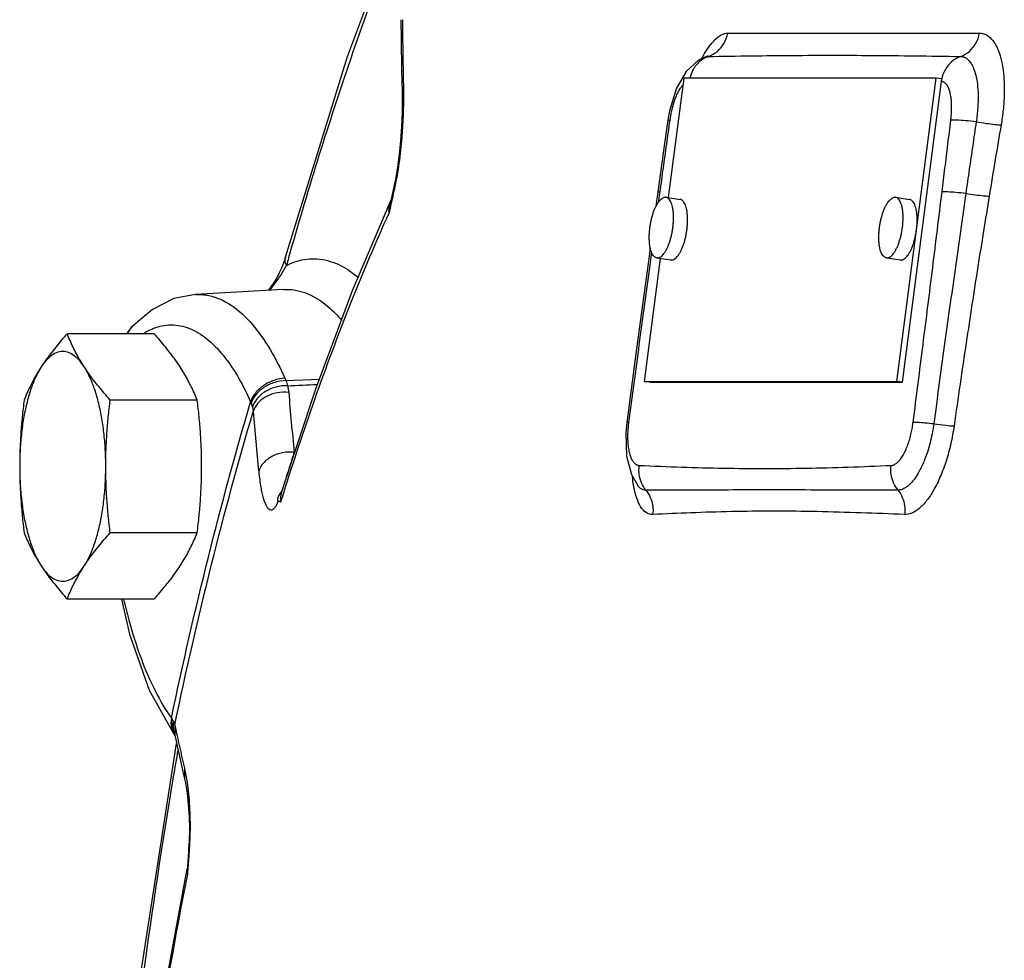
# Model space of a CAD drawing. Units: inches. Extents: x -57 to 59, y -47 to 74.
# Drawn here: x 2 to 6, y 55 to 59 of the extents above; entities that cross this region are included whole.
import ezdxf

# ---------------------------------------------------------------- set-up
doc = ezdxf.new("R2010")
doc.units = ezdxf.units.IN
doc.header["$LTSCALE"] = 1.21
doc.header["$MEASUREMENT"] = 0
doc.layers.get('0').update_dxf_attribs({"linetype": 'CONTINUOUS'})
doc.layers.add('02___PRT_ALL_AXES', color=7, linetype='CONTINUOUS')

msp = doc.modelspace()

# ---------------------------------------------------------------- linework, layer by layer
at = {"color": 7, "linetype": 'Continuous'}
for p, q in [((4.485, 58.5376), (4.4349, 58.4928)), ((4.5148, 58.5516), (4.485, 58.5376)), ((4.5209, 58.5542), (4.5144, 58.5515)), ((4.5144, 58.5515), (4.5148, 58.5516)), ((3.2747, 58.4976), (3.2764, 58.4105)), ((4.4349, 58.4928), (4.3955, 58.4246)), ((4.4257, 58.4657), (4.3621, 57.9777)), ((5.4558, 58.4657), (4.4257, 58.4657)), ((5.2945, 57.2279), (5.4558, 58.4657)), ((5.3175, 57.2244), (5.4788, 58.4622)), ((5.4788, 58.4622), (5.4558, 58.4657)), ((3.2819, 58.4362), (3.2764, 58.4105)), ((3.2764, 58.4105), (3.2767, 58.3883)), ((4.3955, 58.4246), (4.3672, 58.3324)), ((4.3672, 58.3324), (4.3606, 58.294)), ((4.3606, 58.294), (4.3697, 58.2942)), ((4.3606, 58.294), (4.3606, 58.294)), ((3.2484, 58.0472), (3.2364, 57.9905)), ((3.2513, 58.0443), (3.2484, 58.0472)), ((3.0744, 57.5985), (3.2315, 57.9685)), ((3.2364, 57.9905), (3.2302, 57.9628)), ((3.2342, 57.975), (3.2343, 57.9751)), ((4.3201, 58.0009), (4.3119, 57.9412)), ((4.3201, 58.0009), (4.3292, 58.0013)), ((2.8005, 57.7354), (2.8005, 57.7354)), ((4.3298, 57.7298), (4.2644, 57.2279)), ((2.7928, 57.603), (2.4331, 57.5827)), ((2.1585, 57.429), (2.1745, 57.4499)), ((2.1556, 57.4222), (2.1585, 57.429)), ((2.8025, 57.2313), (2.9391, 57.2371)), ((4.2873, 57.2244), (4.2644, 57.2279)), ((4.2644, 57.2279), (5.2945, 57.2279)), ((4.2873, 57.2244), (5.3175, 57.2244)), ((5.3175, 57.2244), (5.2945, 57.2279)), ((4.1929, 57.0598), (4.1888, 57.0181)), ((4.1929, 57.0598), (4.1929, 57.0598)), ((4.1888, 57.0181), (4.1919, 56.9231)), ((4.2382, 56.8025), (4.2382, 56.8025)), ((4.2382, 56.8025), (4.2395, 56.8007)), ((2.7845, 56.7747), (2.7845, 56.7746)), ((2.2453, 55.9684), (2.3499, 55.7809)), ((2.3491, 55.8261), (2.3492, 55.7853)), ((2.2122, 54.8196), (2.3567, 55.7506)), ((2.3768, 55.6597), (2.389, 55.6066)), ((2.3884, 55.6494), (2.3889, 55.6067)), ((2.4087, 55.4017), (2.4076, 55.3501)), ((2.407, 55.3396), (2.4038, 55.2871)), ((2.4076, 55.3501), (2.407, 55.3396)), ((2.4097, 55.3461), (2.407, 55.3396)), ((2.407, 55.3396), (2.407, 55.3396)), ((2.4038, 55.2871), (2.4008, 55.2452)), ((2.3074, 54.7343), (2.3998, 55.2382)), ((2.4008, 55.2452), (2.3998, 55.2383)), ((2.3998, 55.2382), (2.3998, 55.2383))]:
    msp.add_line(p, q, dxfattribs=at)
for points in [[(2.8005, 57.7354), (3.0538, 58.5541), (3.2088, 58.968)], [(3.2721, 58.7038), (3.2729, 58.62), (3.2747, 58.4976)], [(4.5193, 58.55), (4.5254, 58.5567), (4.5209, 58.5542)], [(3.2767, 58.3883), (3.2762, 58.3281), (3.2739, 58.2676), (3.27, 58.2088), (3.2646, 58.1538), (3.2579, 58.1024)], [(4.3606, 58.294), (4.3474, 58.1983), (4.3201, 58.0009)], [(3.2579, 58.1024), (3.2495, 58.0529), (3.2484, 58.0472)], [(4.2889, 57.773), (4.2814, 57.7182), (4.2345, 57.3718), (4.1929, 57.0598)], [(2.8005, 57.7354), (2.7992, 57.7309), (2.7926, 57.7107), (2.7846, 57.6905), (2.7753, 57.6705)], [(2.7753, 57.6705), (2.7649, 57.6507), (2.7536, 57.6315)], [(2.7536, 57.6315), (2.7414, 57.613), (2.7316, 57.5996)], [(2.4331, 57.5827), (2.3457, 57.5654), (2.2584, 57.5216), (2.1745, 57.4498)], [(2.7845, 56.7747), (2.9242, 57.1973), (3.0744, 57.5985)], [(4.1919, 56.9231), (4.212, 56.8473), (4.2382, 56.8025)], [(2.1314, 56.3396), (2.1641, 56.1959), (2.2453, 55.9684)], [(2.3492, 55.7853), (2.3602, 55.7343), (2.3768, 55.6597)], [(2.389, 55.6066), (2.3925, 55.59), (2.3994, 55.5479), (2.4045, 55.5006), (2.4076, 55.4513), (2.4087, 55.4017)]]:
    msp.add_lwpolyline(points, dxfattribs=at)
for points, start_tangent, end_tangent in [([(3.2101, 58.9421), (3.0565, 58.5146), (2.8134, 57.7314)], (-0.35442, -0.935086), (-0.271878, -0.962332)), ([(3.2778, 58.7039), (3.2793, 58.5826), (3.2819, 58.4362)], (0.00963, -0.999954), (0.020943, -0.999781)), ([(4.5061, 58.5582), (4.5255, 58.5889), (4.545, 58.6137), (4.5628, 58.6307), (4.5786, 58.6414), (4.5927, 58.647), (4.605, 58.6486)], (0.494065, 0.869425), (1, 0.000029)), ([(4.5264, 58.5537), (4.5628, 58.5746), (4.5901, 58.6076), (4.605, 58.6486)], (0.943797, 0.330526), (0.17895, 0.983858)), ([(4.605, 58.6486), (4.7638, 58.6486), (4.9277, 58.6486), (5.0963, 58.6486)], (1, 0), (1, 0)), ([(5.0963, 58.6486), (5.2699, 58.6486), (5.4486, 58.6486), (5.632, 58.6486)], (1, 0), (1, 0)), ([(5.5556, 58.5537), (5.5909, 58.5746), (5.6175, 58.6076), (5.632, 58.6486)], (0.940817, 0.338914), (0.174122, 0.984724)), ([(5.632, 58.6486), (5.6459, 58.647), (5.6604, 58.6415), (5.6751, 58.631), (5.6897, 58.6144), (5.7037, 58.5901), (5.7162, 58.5568), (5.7261, 58.513), (5.732, 58.4593), (5.7329, 58.3986), (5.7287, 58.3355), (5.7203, 58.2748)], (1, -0.000024), (-0.168068, -0.985775)), ([(4.4891, 58.5314), (4.4618, 58.496)], (-0.746964, -0.664865), (-0.457145, -0.889392)), ([(4.5264, 58.5537), (4.4891, 58.5314)], (-0.942243, -0.334929), (-0.746964, -0.664865)), ([(4.4985, 58.5443), (4.5044, 58.5551), (4.5061, 58.5582)], (0.466177, 0.884691), (0.494065, 0.869425)), ([(4.5148, 58.5516), (4.5168, 58.5522), (4.5188, 58.5527)], (0.947079, 0.321001), (0.97492, 0.222554)), ([(4.5188, 58.5527), (4.5219, 58.5533)], (0.97492, 0.222554), (0.990001, 0.141061)), ([(4.5219, 58.5533), (4.5264, 58.5537)], (0.990001, 0.141061), (0.999951, 0.009895)), ([(4.5264, 58.5537), (4.7017, 58.5563), (4.8699, 58.558), (5.0305, 58.5586)], (0.99986, 0.016749), (1, 0.00001)), ([(5.0305, 58.5586), (5.1932, 58.558), (5.368, 58.5563), (5.5556, 58.5537)], (1, -0.00001), (0.999881, -0.015426)), ([(5.5556, 58.5537), (5.518, 58.5314), (5.4904, 58.496), (5.4782, 58.4623)], (-0.942725, -0.333572), (-0.208496, -0.978023)), ([(5.5556, 58.5537), (5.566, 58.5522), (5.5767, 58.5476), (5.5876, 58.5388), (5.5983, 58.525), (5.6083, 58.5049), (5.6169, 58.4776), (5.6234, 58.4419), (5.6265, 58.397), (5.6251, 58.3442), (5.6186, 58.2871)], (0.999962, -0.008773), (-0.153908, -0.988085)), ([(4.4618, 58.496), (4.4508, 58.4661)], (-0.457145, -0.889392), (-0.228454, -0.973555)), ([(5.4774, 58.4579), (5.4765, 58.4523)], (-0.176042, -0.984383), (-0.133698, -0.991022)), ([(5.4765, 58.4523), (5.4775, 58.4523)], (0.99948, -0.032257), (0.996774, -0.080255)), ([(5.4782, 58.4623), (5.4774, 58.4579)], (-0.208496, -0.978023), (-0.176042, -0.984383)), ([(5.4775, 58.4523), (5.4821, 58.4514), (5.488, 58.4486), (5.4939, 58.4435), (5.4999, 58.4354), (5.5056, 58.4238), (5.5106, 58.4079), (5.5146, 58.387), (5.5169, 58.3604), (5.5168, 58.3288), (5.514, 58.2942)], (0.996774, -0.080255), (-0.121312, -0.992614)), ([(3.2819, 58.4362), (3.2823, 58.4105)], (0.020937, -0.999781), (0.007163, -0.999974)), ([(3.2823, 58.4105), (3.2822, 58.3737)], (0.007163, -0.999974), (-0.011253, -0.999937)), ([(4.3841, 58.3609), (4.3934, 58.3874), (4.4028, 58.4081), (4.4119, 58.4239)], (0.291256, 0.956645), (0.550412, 0.834893)), ([(4.4119, 58.4239), (4.4206, 58.4355), (4.4218, 58.4369)], (0.550412, 0.834893), (0.669509, 0.742804)), ([(3.2822, 58.3737), (3.2806, 58.3129), (3.2775, 58.2544), (3.2731, 58.1983), (3.2672, 58.1444), (3.26, 58.0927)], (-0.011253, -0.999937), (-0.156184, -0.987728)), ([(4.3697, 58.2942), (4.3759, 58.3292), (4.3841, 58.3609)], (0.137094, 0.990558), (0.291256, 0.956645)), ([(4.3292, 58.0013), (4.3426, 58.0986), (4.3561, 58.1963), (4.3697, 58.2942)], (0.136627, 0.990623), (0.137153, 0.99055)), ([(5.514, 58.2942), (5.502, 58.1963), (5.49, 58.0986), (5.4781, 58.0013)], (-0.121252, -0.992622), (-0.121781, -0.992557)), ([(5.6186, 58.2871), (5.575, 58.2916), (5.5385, 58.294), (5.514, 58.2942)], (-0.993394, 0.114754), (-0.998404, -0.05647)), ([(5.6186, 58.2871), (5.6044, 58.1894), (5.5903, 58.0919), (5.5763, 57.9947)], (-0.144727, -0.989472), (-0.141585, -0.989926)), ([(5.6186, 58.2871), (5.6603, 58.2808), (5.6956, 58.2765), (5.7203, 58.2748)], (0.986826, -0.161787), (0.999819, -0.019048)), ([(5.7203, 58.2748), (5.6965, 58.1338), (5.6718, 57.9839)], (-0.168074, -0.985774), (-0.16128, -0.986909)), ([(3.26, 58.0927), (3.2513, 58.0443)], (-0.156184, -0.987728), (-0.197436, -0.980316)), ([(3.2513, 58.0443), (3.2454, 58.0153)], (-0.197412, -0.980321), (-0.206814, -0.97838)), ([(3.2454, 58.0153), (3.2387, 57.9844)], (-0.206814, -0.97838), (-0.214781, -0.976662)), ([(3.2387, 57.9844), (3.2313, 57.9514)], (-0.214781, -0.976662), (-0.220523, -0.975382)), ([(4.3236, 57.9608), (4.3266, 57.9826)], (0.136384, 0.990656), (0.136516, 0.990638)), ([(4.3266, 57.9826), (4.3292, 58.0013)], (0.136516, 0.990638), (0.136631, 0.990622)), ([(5.4781, 58.0013), (5.4398, 57.6916), (5.4005, 57.3781), (5.3601, 57.0607)], (-0.121777, -0.992558), (-0.126925, -0.991912)), ([(5.5763, 57.9947), (5.5324, 57.6851), (5.4887, 57.3717), (5.4454, 57.0542)], (-0.141601, -0.989924), (-0.133564, -0.99104)), ([(5.5763, 57.9947), (5.5353, 57.9988), (5.5012, 58.0011), (5.4781, 58.0013)], (-0.993744, 0.111686), (-0.998606, -0.05279)), ([(5.6718, 57.9839), (5.6257, 57.697), (5.5779, 57.3856), (5.5284, 57.0463)], (-0.161275, -0.98691), (-0.140178, -0.990126)), ([(5.5763, 57.9947), (5.6155, 57.9892), (5.6486, 57.9854), (5.6718, 57.9839)], (0.988398, -0.151885), (0.999833, -0.01828)), ([(3.2232, 57.9159), (3.2259, 57.9492), (3.2296, 57.963)], (-0.037072, 0.999313), (0.313625, 0.949547)), ([(3.2289, 57.9567), (3.2232, 57.9159)], (-0.200607, -0.979672), (-0.076965, -0.997034)), ([(3.2313, 57.9514), (3.2232, 57.9159)], (-0.220523, -0.975382), (-0.224467, -0.974482)), ([(3.2302, 57.9628), (3.2289, 57.9567)], (-0.219413, -0.975632), (-0.200607, -0.979672)), ([(3.2232, 57.9159), (3.0667, 57.5472), (2.9191, 57.1532), (2.7924, 56.7721)], (-0.412142, -0.911119), (-0.299242, -0.954177)), ([(2.805, 57.7016), (2.7993, 57.7294), (2.8006, 57.7353)], (-0.447337, 0.894365), (0.28447, 0.958685)), ([(2.8134, 57.7314), (2.805, 57.7016)], (-0.271878, -0.962332), (-0.270133, -0.962823)), ([(2.8099, 57.7039), (2.8882, 57.7267), (2.9723, 57.7208), (3.0555, 57.6838), (3.0982, 57.6521)], (0.906088, 0.42309), (0.762233, -0.647303)), ([(4.202, 57.0607), (4.2444, 57.3781), (4.2867, 57.6916), (4.2927, 57.7351)], (0.131503, 0.991316), (0.135066, 0.990837)), ([(4.2927, 57.7351), (4.2951, 57.7527)], (0.135066, 0.990837), (0.135165, 0.990823)), ([(2.805, 57.7016), (2.7827, 57.664), (2.7586, 57.6296), (2.7337, 57.5985)], (-0.468726, -0.883344), (-0.646625, -0.762808)), ([(2.805, 57.7016), (2.8099, 57.7039)], (0.897967, 0.440062), (0.906088, 0.42309)), ([(2.7928, 57.603), (2.8792, 57.5901), (2.9735, 57.5338), (3.0306, 57.4762)], (0.998654, 0.051866), (0.646679, -0.762762)), ([(2.4331, 57.5826), (2.4884, 57.5784), (2.5793, 57.5386), (2.6643, 57.4615), (2.7381, 57.3578), (2.7986, 57.2405)], (0.998526, 0.054282), (0.409219, -0.912436)), ([(2.1678, 57.4419), (2.1567, 57.423)], (-0.602316, -0.798257), (-0.404261, -0.914644)), ([(2.1745, 57.4499), (2.1693, 57.4439), (2.1678, 57.4419)], (-0.689292, -0.724484), (-0.602316, -0.798257)), ([(2.2555, 57.4414), (2.2722, 57.4478), (2.3435, 57.458), (2.4169, 57.4404), (2.4882, 57.3947), (2.5539, 57.325), (2.611, 57.2391), (2.6588, 57.1446)], (0.920363, 0.391065), (0.409219, -0.912436)), ([(2.2215, 57.4237), (2.2555, 57.4414)], (0.851388, 0.524537), (0.920363, 0.391065)), ([(2.7986, 57.2405), (2.7535, 57.2318), (2.7113, 57.2107), (2.6782, 57.1802), (2.6588, 57.1446)], (-0.999085, -0.042761), (-0.298618, -0.954373)), ([(2.8025, 57.2313), (2.7568, 57.2237), (2.7142, 57.2036), (2.6807, 57.174), (2.6611, 57.1389)], (-0.999833, -0.018276), (-0.30353, -0.952822)), ([(2.8093, 57.2099), (2.7627, 57.2049), (2.7194, 57.1869), (2.6856, 57.1583), (2.6661, 57.1232)], (-0.999043, 0.043742), (-0.292246, -0.956343)), ([(2.7986, 57.2405), (2.8006, 57.2359), (2.8025, 57.2313)], (0.409218, -0.912437), (0.365806, -0.930691)), ([(2.8025, 57.2313), (2.8062, 57.2207), (2.8093, 57.2099)], (0.358828, -0.933404), (0.238309, -0.971189)), ([(2.8093, 57.2099), (2.9308, 57.2151)], (0.999083, 0.042817), (0.999083, 0.042818)), ([(2.8093, 57.2099), (2.8123, 57.1957), (2.814, 57.1826)], (0.253205, -0.967413), (0.083247, -0.996529)), ([(2.814, 57.1826), (2.7667, 57.181), (2.7229, 57.1658), (2.6887, 57.1391), (2.6692, 57.1047)], (-0.993173, 0.116654), (-0.290831, -0.956774)), ([(2.814, 57.1826), (2.8246, 57.0607), (2.8362, 56.9387)], (0.083249, -0.996529), (0.098385, -0.995148)), ([(2.3357, 55.8537), (2.4876, 56.5158), (2.6588, 57.1446)], (0.205133, 0.978734), (0.283442, 0.958989)), ([(2.6588, 57.1446), (2.66, 57.1418), (2.6611, 57.1389)], (0.399666, -0.916661), (0.349327, -0.937001)), ([(2.6611, 57.1389), (2.6638, 57.1311), (2.6661, 57.1232)], (0.34933, -0.937), (0.246265, -0.969203)), ([(2.6661, 57.1232), (2.6681, 57.1136), (2.6692, 57.1047)], (0.246275, -0.9692), (0.07669, -0.997055)), ([(2.3491, 55.8261), (2.4996, 56.4818), (2.6692, 57.1047)], (0.205257, 0.978708), (0.283297, 0.959032)), ([(2.6692, 57.1047), (2.6798, 56.9824), (2.6915, 56.8601)], (0.083249, -0.996529), (0.098385, -0.995148)), ([(4.1932, 57.06), (4.1932, 57.0601), (4.202, 57.0608)], (-0.514981, 0.857202), (0.999865, -0.016427)), ([(4.1982, 56.9901), (4.1982, 57.0152), (4.1997, 57.0392), (4.202, 57.0607)], (-0.032403, 0.999475), (0.132071, 0.99124)), ([(5.3601, 57.0607), (5.3571, 57.0403), (5.3526, 57.0174), (5.3464, 56.9932), (5.3387, 56.9691), (5.3297, 56.9464), (5.3196, 56.9265), (5.3091, 56.9102), (5.2986, 56.8979), (5.2886, 56.8897), (5.2795, 56.8852), (5.2718, 56.8837)], (-0.126565, -0.991958), (-0.998972, -0.045323)), ([(5.4454, 57.0542), (5.4403, 57.0221), (5.4327, 56.9864), (5.4224, 56.9488), (5.4095, 56.9114), (5.3944, 56.8767), (5.3778, 56.8463), (5.3605, 56.8218), (5.3432, 56.8036), (5.3269, 56.7919), (5.3123, 56.7859), (5.2998, 56.7843)], (-0.135378, -0.990794), (-0.999888, 0.014948)), ([(5.5284, 57.0463), (5.5149, 56.9729), (5.4959, 56.9026), (5.4724, 56.8393), (5.4456, 56.785), (5.4166, 56.7412), (5.3863, 56.7094), (5.3557, 56.6902), (5.3261, 56.6846)], (-0.139454, -0.990229), (-0.999112, 0.042142)), ([(5.4454, 57.0542), (5.4097, 57.0579), (5.3803, 57.0601), (5.3601, 57.0607)], (-0.993729, 0.111816), (-0.999821, -0.018909)), ([(5.4454, 57.0542), (5.4947, 57.0486), (5.5284, 57.0463)], (0.991962, -0.126537), (0.999789, -0.020553)), ([(4.2442, 56.8837), (4.2371, 56.8851), (4.2296, 56.8893), (4.222, 56.8968), (4.2148, 56.9082), (4.2085, 56.9236), (4.2034, 56.9429), (4.1999, 56.9655), (4.1982, 56.9901)], (-0.998908, 0.046722), (-0.032403, 0.999475)), ([(2.8362, 56.9387), (2.789, 56.9368), (2.7452, 56.9213), (2.711, 56.8945), (2.6915, 56.8601)], (-0.993866, 0.110594), (-0.290705, -0.956813)), ([(2.8362, 56.9387), (2.8272, 56.9104), (2.8195, 56.8862), (2.8128, 56.8653), (2.8069, 56.8467)], (-0.305451, -0.952208), (-0.300697, -0.95372)), ([(4.271, 56.7843), (4.2532, 56.8141), (4.2441, 56.8482), (4.2442, 56.8837)], (-0.625482, 0.780238), (0.135696, 0.990751)), ([(4.7564, 56.8711), (4.5882, 56.8724), (4.4175, 56.8766), (4.2442, 56.8837)], (-1, 0.000791), (-0.998832, 0.048321)), ([(5.2718, 56.8837), (5.0967, 56.8766), (4.9249, 56.8724), (4.7564, 56.8711)], (-0.998861, -0.047719), (-1, -0.000794)), ([(5.2998, 56.7843), (5.2817, 56.8141), (5.2721, 56.8482), (5.2718, 56.8837)], (-0.63098, 0.775799), (0.122497, 0.992469)), ([(2.6915, 56.8601), (2.6956, 56.8251), (2.7, 56.7963), (2.7049, 56.7724), (2.7101, 56.7521), (2.7159, 56.735), (2.7222, 56.7212), (2.7291, 56.7111), (2.7365, 56.7052), (2.7445, 56.7041), (2.7532, 56.7087), (2.7624, 56.7202), (2.7716, 56.7391)], (0.098378, -0.995149), (0.375502, 0.926822)), ([(2.8069, 56.8467), (2.8017, 56.8299), (2.797, 56.815), (2.7931, 56.8023), (2.7899, 56.792), (2.7876, 56.7845)], (-0.300697, -0.95372), (-0.289526, -0.95717)), ([(4.2216, 56.7999), (4.2162, 56.8393)], (-0.178485, 0.983943), (-0.099844, 0.995003)), ([(4.2992, 56.6846), (4.2758, 56.6902), (4.255, 56.7094), (4.2377, 56.7412), (4.2246, 56.785), (4.2216, 56.7999)], (-0.998775, -0.049479), (-0.178485, 0.983943)), ([(4.271, 56.7843), (4.2606, 56.7857), (4.2496, 56.7913), (4.2385, 56.8021), (4.2382, 56.8025)], (-0.99986, -0.016736), (-0.616919, 0.787026)), ([(2.7745, 56.7645), (2.7688, 56.7491)], (-0.513434, -0.858129), (-0.11487, -0.993381)), ([(2.7864, 56.7803), (2.7745, 56.7645)], (-0.687407, -0.726272), (-0.513434, -0.858129)), ([(2.7845, 56.7746), (2.7818, 56.7638), (2.781, 56.7354)], (-0.295517, -0.955337), (0.11631, -0.993213)), ([(2.7924, 56.7721), (2.781, 56.7354)], (-0.299242, -0.954177), (-0.296296, -0.955096)), ([(4.7744, 56.7848), (4.607, 56.7846), (4.4392, 56.7842), (4.271, 56.7843)], (-1, 0.000767), (-0.999997, 0.002441)), ([(4.271, 56.7843), (4.2892, 56.7544), (4.2989, 56.7202), (4.2992, 56.6846)], (0.635422, -0.772165), (-0.127162, -0.991882)), ([(5.2998, 56.7843), (5.1192, 56.7842), (4.9441, 56.7846), (4.7744, 56.7848)], (-0.999997, -0.002239), (-1, -0.000767)), ([(5.2998, 56.7843), (5.3173, 56.7544), (5.3263, 56.7202), (5.3261, 56.6846)], (0.619853, -0.784718), (-0.135382, -0.990794)), ([(2.7688, 56.7491), (2.7716, 56.7391)], (-0.11487, -0.993381), (0.907819, -0.419362)), ([(2.781, 56.7354), (2.7763, 56.7372), (2.7716, 56.7391)], (-0.944374, 0.328872), (-0.907819, 0.419362)), ([(4.7924, 56.6982), (4.6195, 56.6963), (4.4546, 56.6913), (4.2992, 56.6846)], (-1, 0.000744), (-0.998895, -0.046995)), ([(5.3261, 56.6846), (5.1485, 56.6913), (4.97, 56.6963), (4.7924, 56.6982)], (-0.999198, 0.040044), (-1, -0.000743)), ([(2.1403, 56.3392), (2.1615, 56.2551), (2.2116, 56.0979), (2.2702, 55.963), (2.3357, 55.8537)], (0.225686, -0.9742), (0.581981, -0.813203)), ([(2.3357, 55.8537), (2.3359, 55.8127), (2.3476, 55.7844)], (-0.192419, -0.981313), (0.539175, -0.842194)), ([(2.3357, 55.8537), (2.3371, 55.8518), (2.3385, 55.8498)], (0.595151, -0.803614), (0.573302, -0.819344)), ([(2.3385, 55.8498), (2.3389, 55.8084), (2.3479, 55.7846)], (-0.188639, -0.982046), (0.483428, -0.875384)), ([(2.3385, 55.8498), (2.3418, 55.8446), (2.3447, 55.8391)], (0.5733, -0.819346), (0.417261, -0.908787)), ([(2.3447, 55.8391), (2.345, 55.7975), (2.3488, 55.7851)], (-0.198019, -0.980198), (0.355835, -0.934549)), ([(2.3447, 55.8391), (2.3474, 55.8323), (2.3491, 55.8261)], (0.417285, -0.908776), (0.21857, -0.975821)), ([(2.3491, 55.8261), (2.3575, 55.7871)], (0.207494, -0.978236), (0.211726, -0.977329)), ([(2.3476, 55.7844), (2.35, 55.7809)], (0.539175, -0.842194), (0.580697, -0.814119)), ([(2.3479, 55.7846), (2.3516, 55.7785)], (0.483428, -0.875384), (0.552113, -0.833769)), ([(2.3575, 55.7871), (2.3586, 55.782)], (0.211726, -0.977329), (0.212276, -0.97721)), ([(2.3586, 55.782), (2.3683, 55.7378)], (0.212276, -0.97721), (0.217033, -0.976164)), ([(2.3618, 55.7224), (2.3431, 55.6138)], (-0.171383, -0.985204), (-0.166721, -0.986004)), ([(2.3683, 55.7378), (2.3884, 55.6494)], (0.217033, -0.976164), (0.226476, -0.974017)), ([(2.3884, 55.6494), (2.3972, 55.6045)], (0.2265, -0.974011), (0.161419, -0.986886)), ([(2.3431, 55.6138), (2.2202, 54.8031), (2.1165, 53.9188)], (-0.166721, -0.986004), (-0.099809, -0.995007)), ([(2.3972, 55.6045), (2.4038, 55.5564)], (0.161419, -0.986886), (0.111821, -0.993728)), ([(2.4038, 55.5564), (2.4083, 55.506), (2.4109, 55.4539), (2.4114, 55.4004)], (0.111821, -0.993728), (-0.010749, -0.999942)), ([(2.4114, 55.4004), (2.4097, 55.3461)], (-0.010749, -0.999942), (-0.054949, -0.998489)), ([(2.408, 55.3174), (2.4059, 55.2864)], (-0.062687, -0.998033), (-0.069064, -0.997612)), ([(2.4097, 55.3461), (2.408, 55.3174)], (-0.054909, -0.998491), (-0.062687, -0.998033)), ([(2.4059, 55.2864), (2.4035, 55.2528), (2.4029, 55.245)], (-0.069064, -0.997612), (-0.07415, -0.997247)), ([(2.4008, 55.2163), (2.3995, 55.2363), (2.3998, 55.2382)], (-0.251153, 0.967947), (0.198347, 0.980132)), ([(2.4004, 55.2383), (2.4008, 55.2163)], (-0.037861, -0.999283), (0.070925, -0.997482)), ([(2.4008, 55.2452), (2.4004, 55.2383)], (-0.073267, -0.997312), (-0.037861, -0.999283)), ([(2.4024, 55.238), (2.4008, 55.2163)], (-0.074738, -0.997203), (-0.076469, -0.997072)), ([(2.4029, 55.245), (2.4024, 55.238)], (-0.07415, -0.997247), (-0.074738, -0.997203)), ([(2.4008, 55.2163), (2.2665, 54.4533), (2.1629, 53.6863)], (-0.194321, -0.980938), (-0.11527, -0.993334))]:
    msp.add_spline(points, degree=3, dxfattribs=dict(at, start_tangent=start_tangent, end_tangent=end_tangent))
at = {"layer": '02___PRT_ALL_AXES', "color": 7, "linetype": 'Continuous'}
for p, q in [((4.3532, 57.9791), (4.3506, 57.9793)), ((4.3532, 57.9791), (4.4106, 57.9704)), ((5.2897, 57.9791), (5.2871, 57.9793)), ((5.2897, 57.9791), (5.3471, 57.9704)), ((4.3183, 57.7317), (4.3157, 57.7319)), ((4.3157, 57.7319), (4.3731, 57.7232)), ((4.3757, 57.723), (4.3731, 57.7232)), ((5.2548, 57.7317), (5.2522, 57.7319)), ((5.2522, 57.7319), (5.3096, 57.7232)), ((5.3122, 57.723), (5.3096, 57.7232)), ((2.2652, 57.4222), (1.9101, 57.4222)), ((2.4408, 57.1515), (2.0857, 57.1515)), ((2.4408, 56.6103), (2.0857, 56.6103)), ((2.2652, 56.3396), (1.9101, 56.3396))]:
    msp.add_line(p, q, dxfattribs=at)
for points, start_tangent, end_tangent in [([(4.3157, 57.7319), (4.3121, 57.7329), (4.3063, 57.7363), (4.301, 57.7419), (4.2963, 57.7497), (4.2924, 57.7595), (4.2892, 57.771), (4.2869, 57.7841), (4.2855, 57.7985), (4.2849, 57.814), (4.2853, 57.8303), (4.2866, 57.847), (4.2888, 57.8639), (4.2919, 57.8807), (4.2957, 57.8969), (4.3003, 57.9124), (4.3055, 57.9269), (4.3112, 57.94), (4.3174, 57.9515), (4.3239, 57.9612), (4.3306, 57.969), (4.3374, 57.9747), (4.3441, 57.9781), (4.3506, 57.9793)], (-0.988445, 0.15158), (1, 0)), ([(4.3183, 57.7317), (4.3249, 57.7329), (4.3316, 57.7363), (4.3383, 57.7419), (4.345, 57.7497), (4.3515, 57.7595), (4.3577, 57.771), (4.3634, 57.7841), (4.3686, 57.7985), (4.3732, 57.814), (4.377, 57.8303), (4.3801, 57.847), (4.3823, 57.8639), (4.3836, 57.8807), (4.384, 57.8969), (4.3835, 57.9124), (4.382, 57.9269), (4.3797, 57.94), (4.3765, 57.9515), (4.3726, 57.9612), (4.3679, 57.969), (4.3626, 57.9747), (4.3568, 57.9781), (4.3532, 57.9791)], (1, 0), (-0.988445, 0.15158)), ([(4.3757, 57.723), (4.3822, 57.7242), (4.3889, 57.7276), (4.3957, 57.7333), (4.4024, 57.741), (4.4089, 57.7508), (4.4151, 57.7623), (4.4208, 57.7754), (4.426, 57.7898), (4.4306, 57.8053), (4.4344, 57.8216), (4.4375, 57.8383), (4.4397, 57.8552), (4.441, 57.872), (4.4414, 57.8882), (4.4408, 57.9037), (4.4394, 57.9182), (4.4371, 57.9313), (4.4339, 57.9428), (4.43, 57.9525), (4.4253, 57.9603), (4.42, 57.966), (4.4142, 57.9694), (4.4106, 57.9704)], (1, 0), (-0.988445, 0.15158)), ([(5.2522, 57.7319), (5.2486, 57.7329), (5.2428, 57.7363), (5.2375, 57.7419), (5.2329, 57.7497), (5.2289, 57.7595), (5.2257, 57.771), (5.2234, 57.7841), (5.222, 57.7985), (5.2215, 57.814), (5.2218, 57.8303), (5.2232, 57.847), (5.2254, 57.8639), (5.2284, 57.8807), (5.2323, 57.8969), (5.2368, 57.9124), (5.242, 57.9269), (5.2478, 57.94), (5.2539, 57.9515), (5.2604, 57.9612), (5.2671, 57.969), (5.2739, 57.9747), (5.2806, 57.9781), (5.2871, 57.9793)], (-0.988445, 0.15158), (1, 0)), ([(5.2548, 57.7317), (5.2614, 57.7329), (5.2681, 57.7363), (5.2748, 57.7419), (5.2815, 57.7497), (5.288, 57.7595), (5.2942, 57.771), (5.2999, 57.7841), (5.3051, 57.7985), (5.3097, 57.814), (5.3135, 57.8303), (5.3166, 57.847), (5.3188, 57.8639), (5.3201, 57.8807), (5.3205, 57.8969), (5.32, 57.9124), (5.3185, 57.9269), (5.3162, 57.94), (5.313, 57.9515), (5.3091, 57.9612), (5.3044, 57.969), (5.2991, 57.9747), (5.2933, 57.9781), (5.2897, 57.9791)], (1, 0), (-0.988445, 0.15158)), ([(5.3122, 57.723), (5.3188, 57.7242), (5.3255, 57.7276), (5.3322, 57.7333), (5.3389, 57.741), (5.3454, 57.7508), (5.3516, 57.7623), (5.3573, 57.7754), (5.3625, 57.7898), (5.3671, 57.8053), (5.3709, 57.8216), (5.374, 57.8383), (5.3762, 57.8552), (5.3775, 57.872), (5.3779, 57.8882), (5.3774, 57.9037), (5.3759, 57.9182), (5.3736, 57.9313), (5.3704, 57.9428), (5.3665, 57.9525), (5.3618, 57.9603), (5.3565, 57.966), (5.3507, 57.9694), (5.3471, 57.9704)], (1, 0), (-0.988445, 0.15158)), ([(1.9101, 57.4222), (1.8858, 57.3944), (1.8633, 57.3674), (1.8422, 57.3406), (1.8225, 57.3138), (1.8043, 57.2868)], (-0.667844, -0.744302), (-0.544303, -0.838889)), ([(1.9799, 57.2868), (1.9632, 57.3138), (1.948, 57.3406), (1.9343, 57.3674), (1.9218, 57.3944), (1.9101, 57.4222)], (-0.544303, 0.838889), (-0.37171, 0.928349)), ([(2.3711, 57.2868), (2.3528, 57.3138), (2.3331, 57.3406), (2.3121, 57.3674), (2.2896, 57.3944), (2.2652, 57.4222)], (-0.544303, 0.838889), (-0.667844, 0.744302)), ([(1.9799, 57.2868), (1.9563, 57.3172), (1.9312, 57.3379), (1.9052, 57.3483), (1.879, 57.3483), (1.853, 57.3379), (1.828, 57.3172), (1.8043, 57.2868)], (-0.544303, 0.838889), (-0.544303, -0.838889)), ([(1.8043, 57.2868), (1.7826, 57.2474), (1.7634, 57.1997), (1.747, 57.145), (1.7339, 57.0843), (1.7243, 57.0191), (1.7185, 56.9508), (1.7165, 56.8809)], (-0.544303, -0.838889), (0, -1)), ([(1.8043, 57.2868), (1.7876, 57.2599), (1.7724, 57.2331), (1.7587, 57.2062), (1.7462, 57.1793), (1.7345, 57.1515)], (-0.544303, -0.838889), (-0.37171, -0.928349)), ([(2.0677, 56.8809), (2.0657, 56.9508), (2.0599, 57.0191), (2.0503, 57.0843), (2.0372, 57.145), (2.0208, 57.1997), (2.0016, 57.2474), (1.9799, 57.2868)], (0, 1), (-0.544303, 0.838889)), ([(2.0857, 57.1515), (2.0614, 57.1793), (2.0389, 57.2063), (2.0178, 57.2331), (1.9981, 57.2599), (1.9799, 57.2868)], (-0.667844, 0.744302), (-0.544303, 0.838889)), ([(2.4408, 57.1515), (2.4292, 57.1793), (2.4166, 57.2063), (2.4029, 57.2331), (2.3878, 57.2599), (2.3711, 57.2868)], (-0.37171, 0.928349), (-0.544303, 0.838889)), ([(1.7345, 57.1515), (1.7269, 57.0829), (1.7212, 57.0158), (1.7177, 56.9486), (1.7165, 56.8809)], (-0.123272, -0.992373), (0, -1)), ([(2.0677, 56.8809), (2.0689, 56.9488), (2.0725, 57.0162), (2.0781, 57.0832), (2.0857, 57.1515)], (0, 1), (0.123272, 0.992373)), ([(2.4589, 56.8809), (2.4576, 56.9488), (2.4541, 57.0162), (2.4485, 57.0832), (2.4408, 57.1515)], (0, 1), (-0.123272, 0.992373)), ([(1.7165, 56.8809), (1.7177, 56.813), (1.7213, 56.7456), (1.7269, 56.6785), (1.7345, 56.6103)], (0, -1), (0.123272, -0.992373)), ([(1.7165, 56.8809), (1.7185, 56.811), (1.7243, 56.7427), (1.7339, 56.6775), (1.747, 56.6168), (1.7634, 56.562), (1.7826, 56.5144), (1.8043, 56.4749)], (0, -1), (0.544303, -0.838889)), ([(1.9799, 56.4749), (2.0016, 56.5144), (2.0208, 56.562), (2.0372, 56.6168), (2.0503, 56.6775), (2.0599, 56.7427), (2.0657, 56.811), (2.0677, 56.8809)], (0.544303, 0.838889), (0, 1)), ([(2.0857, 56.6103), (2.0781, 56.6788), (2.0724, 56.746), (2.0689, 56.8132), (2.0677, 56.8809)], (-0.123272, 0.992373), (0, 1)), ([(2.4408, 56.6103), (2.4485, 56.6788), (2.4541, 56.746), (2.4577, 56.8132), (2.4589, 56.8809)], (0.123272, 0.992373), (0, 1)), ([(1.7345, 56.6103), (1.7462, 56.5825), (1.7587, 56.5555), (1.7724, 56.5287), (1.7876, 56.5019), (1.8043, 56.4749)], (0.37171, -0.928349), (0.544303, -0.838889)), ([(1.9799, 56.4749), (1.9981, 56.5019), (2.0178, 56.5287), (2.0389, 56.5555), (2.0614, 56.5825), (2.0857, 56.6103)], (0.544303, 0.838889), (0.667844, 0.744302)), ([(2.3711, 56.4749), (2.3878, 56.5019), (2.4029, 56.5287), (2.4167, 56.5555), (2.4292, 56.5825), (2.4408, 56.6103)], (0.544303, 0.838889), (0.37171, 0.928349)), ([(1.8043, 56.4749), (1.8225, 56.448), (1.8422, 56.4212), (1.8633, 56.3944), (1.8858, 56.3674), (1.9101, 56.3396)], (0.544303, -0.838889), (0.667844, -0.744302)), ([(1.8043, 56.4749), (1.828, 56.4445), (1.853, 56.4239), (1.879, 56.4134), (1.9052, 56.4134), (1.9312, 56.4239), (1.9563, 56.4445), (1.9799, 56.4749)], (0.544303, -0.838889), (0.544303, 0.838889)), ([(1.9101, 56.3396), (1.9218, 56.3674), (1.9343, 56.3944), (1.948, 56.4212), (1.9632, 56.448), (1.9799, 56.4749)], (0.37171, 0.928349), (0.544303, 0.838889)), ([(2.2652, 56.3396), (2.2896, 56.3674), (2.3121, 56.3944), (2.3331, 56.4212), (2.3528, 56.448), (2.3711, 56.4749)], (0.667844, 0.744302), (0.544303, 0.838889))]:
    msp.add_spline(points, degree=3, dxfattribs=dict(at, start_tangent=start_tangent, end_tangent=end_tangent))

doc.saveas('drawing.dxf')
